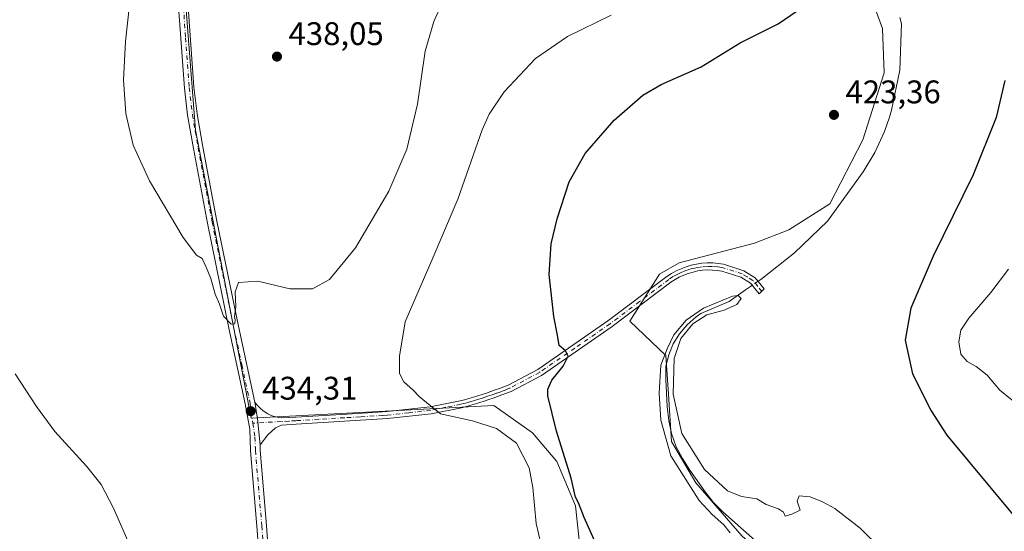
# Model space of a CAD drawing. Units: metres. Extents: x 573533 to 576987, y 4710308 to 4712665.
# Drawn here: x 575316 to 575617, y 4712071 to 4712228 of the extents above; entities that cross this region are included whole.
import ezdxf

# ---------------------------------------------------------------- set-up
doc = ezdxf.new("R2010")
doc.units = ezdxf.units.M
doc.header["$MEASUREMENT"] = 0
doc.linetypes.add('DGN Style 4', pattern=[2.6384748266838614, 1.318413404963828, -0.6592067024819142, 0.001648016756204785, -0.6592067024819142])
for name, color, linetype, lineweight in [('Camino Cxs', 7, 'Continuous', 0), ('Camino eje', 30, 'DGN Style 4', 13), ('Corriente natural lineal', 142, 'Continuous', 13), ('Corriente natural lineal oculto', 9, 'DGN Style 4', 13), ('Cultivos herbáceos CxS', 92, 'Continuous', 0), ('Cultivos leñosos CxS', 92, 'Continuous', 0), ('Curva de nivel maestra', 30, 'Continuous', 30), ('Curva de nivel normal', 30, 'Continuous', 0), ('Instalación de servicios públicos CxS', 91, 'Continuous', 0), ('Pista no pavimentada Cxs', 111, 'Continuous', 0), ('Pista no pavimentada eje', 91, 'DGN Style 4', 0), ('Punto de cota en terreno', 7, 'Continuous', 0), ('Rótulo de punto de cota en terreno', 7, 'Continuous', 0)]:
    doc.layers.add(name, color=color, linetype=linetype, lineweight=lineweight)
doc.styles.add('Style-Arial', font='txt')

# ---------------------------------------------------------------- blocks, each defined once
blk = doc.blocks.new('*U5')
at = {"layer": 'Cultivos herbáceos CxS', "color": 92, "linetype": 'Continuous', "lineweight": 0}
for points in [[(575266.2055000003, 4712281.345899999, 440.5080000000017), (575357.0153000001, 4712306.582699999, 438.087400000004), (575359.0360000003, 4712310.472100001, 438.0736000000034), (575361.3359000003, 4712297.823100001, 437.5197000000044), (575369.3662999999, 4712193.929, 436.7979999999953), (575386.431, 4712105.594000001, 434.3279000000039), (575460.7209000001, 4712109.4605, 428.2060000000056), (575472.5620999997, 4712101.127499999, 427.2596999999951), (575480.0175000001, 4712092.356100001, 426.4704000000056), (575485.7185000004, 4712078.760399999, 426.1747999999934), (575487.1124999998, 4712065.4693, 428.1036000000022), (575481.9812000003, 4712063.7983, 429.3165000000009), (575458.5560999997, 4712056.1711, 431.7494000000006), (575403.3952000003, 4712048.636800001, 433.9389999999985), (575407.3894999997, 4712029.312100001, 434.1135000000068), (575424.3238000004, 4711991.3069, 433.6101999999955), (575426.8724999996, 4711969.068200001, 432.3276999999944), (575545.4039000003, 4711993.576300001, 423.6407000000036), (575565.5356999999, 4711973.064099999, 424.0810000000056), (575602.8129000004, 4711937.9779, 423.0641999999935), (575639.6535, 4711986.658500001, 418.7541999999958)], [(575632.6366999998, 4711994.114499999, 418.9407999999967), (575596.6747000003, 4712021.744700001, 419.1459000000032), (575583.5179000003, 4712030.5163, 419.2722000000067), (575568.6069, 4712041.042300001, 419.3393999999971), (575536.5921999998, 4712069.549699999, 419.7244999999967), (575522.5582999997, 4712085.777000001, 420.1491999999998), (575515.1029000003, 4712098.4955, 420.4569000000047), (575514.2260999996, 4712112.968400001, 420.647100000002), (575513.3491000002, 4712124.809699999, 421.5378000000055), (575502.3853000002, 4712135.3355, 423.6536000000052), (575511.4051000001, 4712149.761499999, 423.147299999997), (575517.4278999995, 4712153.274800001, 423.0607000000019), (575540.5154999997, 4712159.297700001, 422.5932999999932), (575551.0554999998, 4712163.312899999, 422.4805000000051), (575563.6031, 4712171.343400001, 422.3135000000038), (575573.6412000004, 4712190.9176, 423.067200000005), (575580.1660000002, 4712211.4957, 423.1808000000019), (575579.6640999997, 4712225.0471, 423.8540000000066), (575575.1469000002, 4712237.594699999, 424.5512000000017), (575539.0098000001, 4712303.846000001, 425.725900000005), (575469.2451999999, 4712316.3936, 429.0663000000059), (575368.3000999996, 4712328.303300001, 437.734500000006), (575374.2466000002, 4712378.841200001, 436.5310000000027)]]:
    blk.add_polyline3d(points, dxfattribs=at)
blk = doc.blocks.new('5PATER')
at = {"layer": 'Instalación de servicios públicos CxS', "linetype": 'Continuous', "lineweight": 0}
h = blk.add_hatch(color=51, dxfattribs=at)
edge = h.paths.add_edge_path()
edge.add_ellipse((0, 0), major_axis=(-0.1095731443231308, -0.1110710700762829), ratio=0.9994222409660322, start_angle=0, end_angle=360)

msp = doc.modelspace()

# ---------------------------------------------------------------- linework, layer by layer
at = {"layer": 'Camino Cxs', "color": 7, "linetype": 'Continuous', "lineweight": 0, "extrusion": (-0.2669860695302723, -0.05249891279426896, 0.9622693504586939), "elevation": -400583.1272401885, "flags": 128}
msp.add_lwpolyline([(-4512543.118150923, 1418246.462989895), (-4512551.082959469, 1418247.224845823), (-4512556.282641937, 1418247.447926647)], dxfattribs=at)
at = {"layer": 'Camino Cxs', "color": 7, "linetype": 'Continuous', "lineweight": 0}
msp.add_polyline3d([(575389.1700999998, 4712097.450099999, 434.1392000000051), (575388.3526999997, 4712105.4067, 434.3464999999997), (575387.5601000004, 4712110.550100001, 434.4072000000015), (575388.1001000004, 4712109.8301, 434.3818000000028), (575388.6901000004, 4712109.1601, 434.3545000000013), (575389.3400999998, 4712108.540100001, 434.3246000000072), (575390.0301000001, 4712107.960100001, 434.2930999999954), (575390.7600999996, 4712107.450099999, 434.2597999999998), (575391.5301000001, 4712106.9901, 434.2231999999931), (575392.3400999998, 4712106.590100001, 434.1869000000006), (575393.1700999998, 4712106.2601, 434.1518000000069), (575394.0301000001, 4712106.0001, 434.1156999999948), (575394.9001000002, 4712105.800100001, 434.0791999999929), (575395.7901, 4712105.6801, 434.0418000000063), (575400.0900999998, 4712105.920100001, 433.8383000000031), (575415.8601000002, 4712106.890100001, 432.9968999999983), (575425.3501000004, 4712107.460100001, 431.6877999999998), (575428.0301000001, 4712107.630100001, 431.4334999999992), (575441.2500999998, 4712109.110099999, 430.2599999999948), (575450.4001000002, 4712110.9301, 429.2531000000017), (575451.7600999996, 4712111.290100001, 429.0731999999989), (575453.1101000002, 4712111.670100001, 428.892200000002), (575454.4600999998, 4712112.0601, 428.7032000000036), (575455.8101000004, 4712112.470100001, 428.4891999999964), (575457.1501000002, 4712112.9001, 428.3160000000062), (575458.4901000002, 4712113.340100001, 428.1486000000005), (575459.8201000001, 4712113.790100001, 427.982999999993), (575461.1501000002, 4712114.270099999, 427.8157000000065), (575462.4700999996, 4712114.7501, 427.6502000000037), (575463.7801000001, 4712115.2601, 427.4882999999973), (575465.0900999998, 4712115.780099999, 427.3282999999938), (575474.1801000005, 4712120.590100001, 426.0679999999993), (575495.6700999998, 4712135.420100001, 423.9858999999997), (575513.6901000004, 4712149.030099999, 423.0455999999977), (575515.0701000001, 4712149.940099999, 423.0044999999955), (575516.5201000003, 4712150.7501, 422.9706000000006), (575518.0201000003, 4712151.440099999, 422.937699999995), (575519.5701000001, 4712152.030099999, 422.8947999999946), (575521.1501000002, 4712152.5001, 422.8485999999976), (575522.7701000003, 4712152.850099999, 422.7976999999955), (575524.4101, 4712153.0801, 422.7274999999936), (575526.0601000004, 4712153.190099999, 422.6536999999954), (575527.7200999996, 4712153.1801, 422.5761000000057), (575529.3701, 4712153.050100001, 422.4968999999983), (575531.0100999996, 4712152.800100001, 422.4088000000047), (575537.2200999996, 4712150.8101, 421.9927000000025), (575540.7600999996, 4712148.6801, 421.5124999999971), (575543.5201000003, 4712145.2401, 421.5684000000037), (575541.9801000003, 4712143.720100001, 421.5724000000046), (575539.3300999999, 4712147.040100001, 421.3916999999929), (575536.3300999999, 4712148.840100001, 421.7722000000067), (575530.5100999996, 4712150.700099999, 422.354800000001), (575529.1201, 4712150.9101, 422.4621999999945), (575527.6300999997, 4712151.030099999, 422.5684999999939), (575526.1300999997, 4712151.040100001, 422.6288999999961), (575524.6300999997, 4712150.940099999, 422.6842000000034), (575523.1501000002, 4712150.7301, 422.7345999999961), (575521.6901000004, 4712150.420100001, 422.7798999999941), (575520.2500999998, 4712149.9901, 422.823000000004), (575518.8501000004, 4712149.460100001, 422.8628999999929), (575517.4901000002, 4712148.8301, 422.8996000000043), (575516.1801000005, 4712148.100099999, 422.9377999999998), (575514.9200999998, 4712147.270099999, 422.9771000000038), (575496.9301000005, 4712133.670100001, 423.9318999999959), (575475.3000999996, 4712118.7501, 425.9835000000021), (575465.9901000002, 4712113.8201, 427.4122999999963), (575464.5601000004, 4712113.2601, 427.5911000000052), (575463.2200999996, 4712112.7401, 427.7611000000034), (575461.8800999997, 4712112.2501, 427.9323000000004), (575460.5301000001, 4712111.770099999, 428.1435000000056), (575459.1700999998, 4712111.300100001, 428.4043999999994), (575457.8101000004, 4712110.850099999, 428.7099000000017), (575456.4501, 4712110.420100001, 428.9321000000054), (575455.0800999999, 4712110.0001, 429.1010999999999), (575453.7001, 4712109.600099999, 429.2446000000054), (575452.3201000001, 4712109.220100001, 429.3712999999989), (575450.8800999997, 4712108.8301, 429.5430999999954), (575441.5701000001, 4712106.9901, 430.5485999999946), (575428.2100999998, 4712105.4901, 431.8813999999985), (575400.2200999996, 4712103.780099999, 433.843399999998), (575395.7001, 4712103.520099999, 434.0455999999977), (575393.8501000004, 4712102.670100001, 434.1233000000066), (575391.5301000001, 4712100.5101, 434.1545000000042)], close=True, dxfattribs=at)
msp.add_polyline3d([(575387.5601000004, 4712110.550100001, 434.4072000000015), (575388.1001000004, 4712109.8301, 434.3818000000028), (575388.6901000004, 4712109.1601, 434.3545000000013), (575389.3400999998, 4712108.540100001, 434.3246000000072), (575390.0301000001, 4712107.960100001, 434.2930999999954), (575390.7600999996, 4712107.450099999, 434.2597999999998), (575391.5301000001, 4712106.9901, 434.2231999999931), (575392.3400999998, 4712106.590100001, 434.1869000000006), (575393.1700999998, 4712106.2601, 434.1518000000069), (575394.0301000001, 4712106.0001, 434.1156999999948), (575394.9001000002, 4712105.800100001, 434.0791999999929), (575395.7901, 4712105.6801, 434.0418000000063), (575400.0900999998, 4712105.920100001, 433.8383000000031), (575415.8601000002, 4712106.890100001, 432.9968999999983), (575425.3501000004, 4712107.460100001, 431.6877999999998), (575428.0301000001, 4712107.630100001, 431.4334999999992), (575441.2500999998, 4712109.110099999, 430.2599999999948), (575450.4001000002, 4712110.9301, 429.2531000000017), (575451.7600999996, 4712111.290100001, 429.0731999999989), (575453.1101000002, 4712111.670100001, 428.892200000002), (575454.4600999998, 4712112.0601, 428.7032000000036), (575455.8101000004, 4712112.470100001, 428.4891999999964), (575457.1501000002, 4712112.9001, 428.3160000000062), (575458.4901000002, 4712113.340100001, 428.1486000000005), (575459.8201000001, 4712113.790100001, 427.982999999993), (575461.1501000002, 4712114.270099999, 427.8157000000065), (575462.4700999996, 4712114.7501, 427.6502000000037), (575463.7801000001, 4712115.2601, 427.4882999999973), (575465.0900999998, 4712115.780099999, 427.3282999999938), (575474.1801000005, 4712120.590100001, 426.0679999999993), (575495.6700999998, 4712135.420100001, 423.9858999999997), (575513.6901000004, 4712149.030099999, 423.0455999999977), (575515.0701000001, 4712149.940099999, 423.0044999999955), (575516.5201000003, 4712150.7501, 422.9706000000006), (575518.0201000003, 4712151.440099999, 422.937699999995), (575519.5701000001, 4712152.030099999, 422.8947999999946), (575521.1501000002, 4712152.5001, 422.8485999999976), (575522.7701000003, 4712152.850099999, 422.7976999999955), (575524.4101, 4712153.0801, 422.7274999999936), (575526.0601000004, 4712153.190099999, 422.6536999999954), (575527.7200999996, 4712153.1801, 422.5761000000057), (575529.3701, 4712153.050100001, 422.4968999999983), (575531.0100999996, 4712152.800100001, 422.4088000000047), (575537.2200999996, 4712150.8101, 421.9927000000025), (575540.7600999996, 4712148.6801, 421.5124999999971), (575543.5201000003, 4712145.2401, 421.5684000000037), (575541.9801000003, 4712143.720100001, 421.5724000000046), (575539.3300999999, 4712147.040100001, 421.3916999999929), (575536.3300999999, 4712148.840100001, 421.7722000000067), (575530.5100999996, 4712150.700099999, 422.354800000001), (575529.1201, 4712150.9101, 422.4621999999945), (575527.6300999997, 4712151.030099999, 422.5684999999939), (575526.1300999997, 4712151.040100001, 422.6288999999961), (575524.6300999997, 4712150.940099999, 422.6842000000034), (575523.1501000002, 4712150.7301, 422.7345999999961), (575521.6901000004, 4712150.420100001, 422.7798999999941), (575520.2500999998, 4712149.9901, 422.823000000004), (575518.8501000004, 4712149.460100001, 422.8628999999929), (575517.4901000002, 4712148.8301, 422.8996000000043), (575516.1801000005, 4712148.100099999, 422.9377999999998), (575514.9200999998, 4712147.270099999, 422.9771000000038), (575496.9301000005, 4712133.670100001, 423.9318999999959), (575475.3000999996, 4712118.7501, 425.9835000000021), (575465.9901000002, 4712113.8201, 427.4122999999963), (575464.5601000004, 4712113.2601, 427.5911000000052), (575463.2200999996, 4712112.7401, 427.7611000000034), (575461.8800999997, 4712112.2501, 427.9323000000004), (575460.5301000001, 4712111.770099999, 428.1435000000056), (575459.1700999998, 4712111.300100001, 428.4043999999994), (575457.8101000004, 4712110.850099999, 428.7099000000017), (575456.4501, 4712110.420100001, 428.9321000000054), (575455.0800999999, 4712110.0001, 429.1010999999999), (575453.7001, 4712109.600099999, 429.2446000000054), (575452.3201000001, 4712109.220100001, 429.3712999999989), (575450.8800999997, 4712108.8301, 429.5430999999954), (575441.5701000001, 4712106.9901, 430.5485999999946), (575428.2100999998, 4712105.4901, 431.8813999999985), (575400.2200999996, 4712103.780099999, 433.843399999998), (575395.7001, 4712103.520099999, 434.0455999999977), (575393.8501000004, 4712102.670100001, 434.1233000000066), (575391.5301000001, 4712100.5101, 434.1545000000042), (575389.1700999998, 4712097.450099999, 434.1392000000051)], dxfattribs=at)
at = {"layer": 'Camino eje', "color": 30, "linetype": 'DGN Style 4', "lineweight": 13}
msp.add_polyline3d([(575542.7500999998, 4712144.4801, 421.5724000000046), (575541.4250999996, 4712146.140100001, 421.3929999999964), (575540.0450999998, 4712147.860099999, 421.4250999999931), (575538.2751000002, 4712148.925100001, 421.6555999999982), (575536.7751000002, 4712149.825099999, 421.8745999999956), (575530.9700999996, 4712151.682499999, 422.3601000000053), (575529.9401000004, 4712151.8751, 422.4272000000056), (575529.2451, 4712151.9801, 422.4686999999976), (575527.6750999996, 4712152.1051, 422.5553000000073), (575526.0950999996, 4712152.1151, 422.6282000000065), (575524.5201000003, 4712152.0101, 422.6983999999939), (575522.9600999998, 4712151.790100001, 422.7632000000012), (575522.2301000003, 4712151.6351, 422.7890000000043), (575521.4200999998, 4712151.460100001, 422.814400000003), (575519.9101, 4712151.0101, 422.8589999999967), (575518.4351000004, 4712150.450099999, 422.9005000000034), (575517.6851000004, 4712150.1051, 422.920499999993), (575517.0050999997, 4712149.790100001, 422.9372000000003), (575515.6250999998, 4712149.020099999, 422.9734000000026), (575514.3051000005, 4712148.1501, 423.0157000000036), (575505.2950999998, 4712141.345100001, 423.4135999999999), (575496.3000999996, 4712134.545100001, 423.9602000000014), (575485.5551000005, 4712127.130100001, 424.8597000000009), (575474.7401000002, 4712119.670100001, 426.0359999999928), (575465.5401, 4712114.800100001, 427.3711999999941), (575464.8251, 4712114.520099999, 427.4590000000026), (575464.1700999998, 4712114.2601, 427.5405000000028), (575462.8450999996, 4712113.745100001, 427.7063999999955), (575461.5151000004, 4712113.2601, 427.8736000000063), (575460.8501000004, 4712113.020099999, 427.9575999999943), (575460.1750999996, 4712112.780099999, 428.0427999999956), (575459.4951, 4712112.545100001, 428.1282999999967), (575458.8300999999, 4712112.3201, 428.2335000000021), (575457.4801000003, 4712111.8751, 428.4878999999929), (575456.8101000004, 4712111.6601, 428.5984999999928), (575456.1300999997, 4712111.4451, 428.7044000000024), (575455.4451000001, 4712111.235099999, 428.8037999999942), (575454.7701000003, 4712111.030099999, 428.8959999999934), (575453.4051000001, 4712110.6351, 429.0625), (575452.7301000003, 4712110.4451, 429.1362999999984), (575452.0401, 4712110.255100001, 429.2201999999961), (575451.3601000002, 4712110.075099999, 429.3062999999966), (575450.6401000004, 4712109.880100001, 429.3962999999931), (575446.0651000004, 4712108.970100001, 429.8901999999944), (575441.4101, 4712108.050100001, 430.3573000000034), (575434.7301000003, 4712107.300100001, 430.9410999999964), (575428.1201, 4712106.5601, 431.6478999999963), (575426.7801000001, 4712106.475099999, 431.7788), (575419.7824999997, 4712106.047499999, 432.6726000000053), (575415.0374999996, 4712105.762499999, 433.3053999999975), (575407.1524999999, 4712105.2775, 433.5258000000031), (575400.1551000001, 4712104.850099999, 433.8407000000007), (575398.0050999997, 4712104.7301, 433.9455000000017), (575395.7451, 4712104.600099999, 434.0436999999947), (575386.9813000001, 4712104.1033, 434.3371000000043)], dxfattribs=at)
at = {"layer": 'Corriente natural lineal', "color": 142, "linetype": 'Continuous', "lineweight": 13}
for points in [[(575584.9700999996, 4712228.4101, 423.8686000000016), (575585.5000999998, 4712226.460100001, 423.8505000000005), (575584.9801000003, 4712212.2301, 422.6474000000017), (575582.4600999998, 4712200.0601, 422.4621999999945), (575581.8101000004, 4712197.8301, 422.3494000000064), (575580.2701000003, 4712193.4301, 422.4743000000017), (575577.3701, 4712187.0701, 422.394100000005), (575573.7901, 4712181.0801, 422.4106999999931), (575562.9001000002, 4712166.0101, 421.8491999999969), (575552.7701000003, 4712156.300100001, 421.6420000000071), (575542.4101, 4712148.170100001, 421.6641999999993), (575541.6169999996, 4712147.6121, 421.6181999999972)], [(575539.8591, 4712146.377400001, 421.5301999999938), (575537.7701000003, 4712144.9101, 421.2403000000049), (575532.7500999998, 4712141.420100001, 421.2929000000004), (575524.1300999997, 4712137.670100001, 421.0706000000064), (575522.6300999997, 4712136.6501, 421.1425000000018), (575519.8901000004, 4712134.270099999, 421.2495999999956), (575517.5500999996, 4712131.4901, 421.1371000000072), (575515.6601, 4712128.4001, 421.2406999999948), (575514.2600999996, 4712125.050100001, 421.3631000000024), (575513.4001000002, 4712121.520099999, 421.2578999999969), (575513.4001000002, 4712117.460100001, 420.9508999999962), (575513.8101000004, 4712109.170100001, 420.5809000000008), (575514.3000999996, 4712104.870100001, 420.4860000000045), (575515.1201, 4712100.9101, 420.4268000000012), (575516.5000999998, 4712096.870100001, 420.2623000000021), (575518.5201000003, 4712093.2501, 420.165399999998), (575520.7100999998, 4712089.720100001, 420.1785999999993), (575525.3901000004, 4712083.0701, 420.099000000002), (575527.9801000003, 4712079.790100001, 420.0234000000055), (575530.8000999996, 4712076.920100001, 419.9545000000071), (575543.4700999996, 4712065.710100001, 419.524900000004)]]:
    msp.add_polyline3d(points, dxfattribs=at)
at = {"layer": 'Corriente natural lineal oculto', "color": 9, "linetype": 'DGN Style 4', "lineweight": 13, "extrusion": (-0.03349419943505214, -0.02352539281294672, 0.9991619961233521), "elevation": -129711.1643878979, "flags": 128}
msp.add_lwpolyline([(-3525238.718516448, 3176704.336287257), (-3525238.718516448, 3176702.186301095)], dxfattribs=at)
at = {"layer": 'Cultivos herbáceos CxS', "color": 92, "linetype": 'Continuous', "lineweight": 0}
for points in [[(575632.6366999998, 4711994.114499999, 418.9407999999967), (575596.6747000003, 4712021.744700001, 419.1459000000032), (575583.5179000003, 4712030.5163, 419.2722000000067), (575568.6069, 4712041.042300001, 419.3393999999971), (575536.5921999998, 4712069.549699999, 419.7244999999967), (575522.5582999997, 4712085.777000001, 420.1491999999998), (575515.1029000003, 4712098.4955, 420.4569000000047), (575514.2260999996, 4712112.968400001, 420.647100000002), (575513.3491000002, 4712124.809699999, 421.5378000000055), (575502.3853000002, 4712135.3355, 423.6536000000052), (575511.4051000001, 4712149.761499999, 423.147299999997), (575517.4278999995, 4712153.274800001, 423.0607000000019), (575540.5154999997, 4712159.297700001, 422.5932999999932), (575551.0554999998, 4712163.312899999, 422.4805000000051), (575563.6031, 4712171.343400001, 422.3135000000038), (575573.6412000004, 4712190.9176, 423.067200000005), (575580.1660000002, 4712211.4957, 423.1808000000019), (575579.6640999997, 4712225.0471, 423.8540000000066), (575575.1469000002, 4712237.594699999, 424.5512000000017), (575539.0098000001, 4712303.846000001, 425.725900000005), (575469.2451999999, 4712316.3936, 429.0663000000059), (575368.3000999996, 4712328.303300001, 437.734500000006), (575374.2466000002, 4712378.841200001, 436.5310000000027)], [(575266.2055000003, 4712281.345899999, 440.5080000000017), (575357.0153000001, 4712306.582699999, 438.087400000004), (575359.0360000003, 4712310.472100001, 438.0736000000034), (575361.3359000003, 4712297.823100001, 437.5197000000044), (575369.3662999999, 4712193.929, 436.7979999999953), (575386.431, 4712105.594000001, 434.3279000000039), (575460.7209000001, 4712109.4605, 428.2060000000056), (575472.5620999997, 4712101.127499999, 427.2596999999951), (575480.0175000001, 4712092.356100001, 426.4704000000056), (575485.7185000004, 4712078.760399999, 426.1747999999934), (575487.1124999998, 4712065.4693, 428.1036000000022), (575481.9812000003, 4712063.7983, 429.3165000000009), (575458.5560999997, 4712056.1711, 431.7494000000006), (575403.3952000003, 4712048.636800001, 433.9389999999985), (575407.3894999997, 4712029.312100001, 434.1135000000068), (575424.3238000004, 4711991.3069, 433.6101999999955), (575426.8724999996, 4711969.068200001, 432.3276999999944), (575545.4039000003, 4711993.576300001, 423.6407000000036), (575565.5356999999, 4711973.064099999, 424.0810000000056), (575602.8129000004, 4711937.9779, 423.0641999999935)]]:
    msp.add_polyline3d(points, dxfattribs=at)
at = {"layer": 'Cultivos leñosos CxS', "color": 92, "linetype": 'Continuous', "lineweight": 0}
for points in [[(575374.2466000002, 4712378.841200001, 436.5310000000027), (575368.3000999996, 4712328.303300001, 437.734500000006), (575469.2451999999, 4712316.3936, 429.0663000000059), (575539.0098000001, 4712303.846000001, 425.725900000005), (575575.1469000002, 4712237.594699999, 424.5512000000017), (575579.6640999997, 4712225.0471, 423.8540000000066), (575580.1660000002, 4712211.4957, 423.1808000000019), (575573.6412000004, 4712190.9176, 423.067200000005), (575563.6031, 4712171.343400001, 422.3135000000038), (575551.0554999998, 4712163.312899999, 422.4805000000051), (575540.5154999997, 4712159.297700001, 422.5932999999932), (575517.4278999995, 4712153.274800001, 423.0607000000019), (575511.4051000001, 4712149.761499999, 423.147299999997), (575502.3853000002, 4712135.3355, 423.6536000000052), (575513.3491000002, 4712124.809699999, 421.5378000000055), (575514.2260999996, 4712112.968400001, 420.647100000002), (575515.1029000003, 4712098.4955, 420.4569000000047), (575522.5582999997, 4712085.777000001, 420.1491999999998), (575536.5921999998, 4712069.549699999, 419.7244999999967), (575568.6069, 4712041.042300001, 419.3393999999971), (575583.5179000003, 4712030.5163, 419.2722000000067), (575596.6747000003, 4712021.744700001, 419.1459000000032), (575632.6366999998, 4711994.114499999, 418.9407999999967)], [(575632.6366999998, 4711994.114499999, 418.9407999999967), (575596.6747000003, 4712021.744700001, 419.1459000000032), (575583.5179000003, 4712030.5163, 419.2722000000067), (575568.6069, 4712041.042300001, 419.3393999999971), (575536.5921999998, 4712069.549699999, 419.7244999999967), (575522.5582999997, 4712085.777000001, 420.1491999999998), (575515.1029000003, 4712098.4955, 420.4569000000047), (575514.2260999996, 4712112.968400001, 420.647100000002), (575513.3491000002, 4712124.809699999, 421.5378000000055), (575502.3853000002, 4712135.3355, 423.6536000000052), (575511.4051000001, 4712149.761499999, 423.147299999997), (575517.4278999995, 4712153.274800001, 423.0607000000019), (575540.5154999997, 4712159.297700001, 422.5932999999932), (575551.0554999998, 4712163.312899999, 422.4805000000051), (575563.6031, 4712171.343400001, 422.3135000000038), (575573.6412000004, 4712190.9176, 423.067200000005), (575580.1660000002, 4712211.4957, 423.1808000000019), (575579.6640999997, 4712225.0471, 423.8540000000066), (575575.1469000002, 4712237.594699999, 424.5512000000017), (575539.0098000001, 4712303.846000001, 425.725900000005), (575469.2451999999, 4712316.3936, 429.0663000000059), (575368.3000999996, 4712328.303300001, 437.734500000006), (575374.2466000002, 4712378.841200001, 436.5310000000027)], [(575639.6535, 4711986.658500001, 418.7541999999958), (575602.8129000004, 4711937.9779, 423.0641999999935), (575565.5356999999, 4711973.064099999, 424.0810000000056), (575545.4039000003, 4711993.576300001, 423.6407000000036), (575426.8724999996, 4711969.068200001, 432.3276999999944), (575424.3238000004, 4711991.3069, 433.6101999999955), (575407.3894999997, 4712029.312100001, 434.1135000000068), (575403.3952000003, 4712048.636800001, 433.9389999999985), (575458.5560999997, 4712056.1711, 431.7494000000006), (575481.9812000003, 4712063.7983, 429.3165000000009), (575487.1124999998, 4712065.4693, 428.1036000000022), (575485.7185000004, 4712078.760399999, 426.1747999999934), (575480.0175000001, 4712092.356100001, 426.4704000000056), (575472.5620999997, 4712101.127499999, 427.2596999999951), (575460.7209000001, 4712109.4605, 428.2060000000056), (575386.431, 4712105.594000001, 434.3279000000039), (575369.3662999999, 4712193.929, 436.7979999999953), (575361.3359000003, 4712297.823100001, 437.5197000000044), (575359.0360000003, 4712310.472100001, 438.0736000000034), (575357.0153000001, 4712306.582699999, 438.087400000004), (575266.2055000003, 4712281.345899999, 440.5080000000017)], [(575266.2055000003, 4712281.345899999, 440.5080000000017), (575357.0153000001, 4712306.582699999, 438.087400000004), (575359.0360000003, 4712310.472100001, 438.0736000000034), (575361.3359000003, 4712297.823100001, 437.5197000000044), (575369.3662999999, 4712193.929, 436.7979999999953), (575386.431, 4712105.594000001, 434.3279000000039), (575460.7209000001, 4712109.4605, 428.2060000000056), (575472.5620999997, 4712101.127499999, 427.2596999999951), (575480.0175000001, 4712092.356100001, 426.4704000000056), (575485.7185000004, 4712078.760399999, 426.1747999999934), (575487.1124999998, 4712065.4693, 428.1036000000022), (575481.9812000003, 4712063.7983, 429.3165000000009), (575458.5560999997, 4712056.1711, 431.7494000000006), (575403.3952000003, 4712048.636800001, 433.9389999999985), (575407.3894999997, 4712029.312100001, 434.1135000000068), (575424.3238000004, 4711991.3069, 433.6101999999955), (575426.8724999996, 4711969.068200001, 432.3276999999944), (575545.4039000003, 4711993.576300001, 423.6407000000036), (575565.5356999999, 4711973.064099999, 424.0810000000056), (575602.8129000004, 4711937.9779, 423.0641999999935)]]:
    msp.add_polyline3d(points, dxfattribs=at)
at = {"layer": 'Curva de nivel maestra', "color": 30, "linetype": 'Continuous', "lineweight": 30, "elevation": 425, "flags": 128}
for points in [[(575492.8200000003, 4712065.1501), (575488.3600000005, 4712075.220100001), (575486.6799999997, 4712079.6801), (575485.7199999997, 4712081.460100001), (575484.3899999997, 4712087.270099999), (575479.9000000004, 4712101.640100001), (575477.2300000004, 4712112.520099999), (575477.25, 4712114.5001), (575478.5300000003, 4712117.2601), (575481.9600000001, 4712121.540100001), (575483.4900000002, 4712124.670100001), (575482.6500000004, 4712126.300100001), (575480.7199999997, 4712127.940099999), (575480.2000000002, 4712131.020099999), (575479.0999999996, 4712136.7401), (575477.6600000003, 4712149.6801), (575478.25, 4712159.090100001), (575480.0800000001, 4712166.700099999), (575483.7599999999, 4712178.020099999), (575488.6399999997, 4712186.7601), (575497.5999999996, 4712197.0001), (575506.2999999998, 4712204.630100001), (575511.9699999997, 4712207.890100001), (575524.2300000004, 4712213.3301), (575536.1100000005, 4712220.630100001), (575547.7100000001, 4712226.5101), (575553.54, 4712230.4901)], [(575617.1399999997, 4712209.0601), (575614.5199999996, 4712197.800100001), (575607.4299999997, 4712180.170100001), (575595.1500000004, 4712155.3201), (575588.3499999996, 4712139.350099999), (575586.6200000001, 4712129.5801), (575588.8799999999, 4712119.2601), (575594.54, 4712107.870100001), (575599.3899999997, 4712100.440099999), (575619.4800000004, 4712076.200099999)]]:
    msp.add_lwpolyline(points, dxfattribs=at)
at = {"layer": 'Curva de nivel normal', "color": 30, "linetype": 'Continuous', "lineweight": 0, "flags": 128}
for points, elevation in [([(575349.1600000003, 4712232.3301), (575347.9800000004, 4712221.090100001), (575347.3300000001, 4712209.3301), (575348.1100000005, 4712198.960100001), (575350.3700000001, 4712189.290100001), (575355.3300000001, 4712178.3201), (575365.6399999997, 4712160.960100001), (575369.75, 4712155.530099999), (575371.4699999997, 4712154.5601), (575372.6399999997, 4712151.9101), (575374.1399999997, 4712148.450099999), (575375.4699999997, 4712143.640100001), (575376.7699999996, 4712140.5801), (575378, 4712136.920100001), (575380.29, 4712134.470100001), (575381.4500000002, 4712134.530099999), (575381.5199999996, 4712135.7501), (575381.3099999996, 4712136.8201), (575381.7800000003, 4712139.790100001), (575381.5300000003, 4712144.300100001), (575382.5800000001, 4712147.220100001), (575388.54, 4712147.640100001), (575398.2999999998, 4712145.2301), (575405.2400000002, 4712145.220100001), (575410.4199999999, 4712148.100099999), (575418.3600000005, 4712157.8101), (575428.5700000003, 4712175.200099999), (575434.0700000003, 4712188.040100001), (575437.4100000003, 4712201.9001), (575439.6900000004, 4712218.050100001), (575442.3799999999, 4712227.210100001), (575445.9400000004, 4712235.290100001)], 435), ([(575475.8499999996, 4712064.140100001), (575473.6799999997, 4712073.390100001), (575472.7000000002, 4712084.4101), (575471.5, 4712090.440099999), (575467.6900000004, 4712098.0101), (575461.5099999999, 4712102.450099999), (575454.1900000004, 4712104.780099999), (575444.4199999999, 4712106.9901), (575441.2000000002, 4712109.460100001), (575437.8600000005, 4712112.220100001), (575436, 4712114.1601), (575433.2100000001, 4712116.790100001), (575431.8499999996, 4712119.300100001), (575431.8099999996, 4712124.600099999), (575433.5499999998, 4712135.140100001), (575442.5, 4712155.720100001), (575449.7199999997, 4712172.7501), (575457.1500000004, 4712194.0101), (575459.2599999999, 4712198.800100001), (575463.8700000001, 4712205.640100001), (575473.5199999996, 4712215.800100001), (575483.29, 4712222.5701), (575496.6299999999, 4712229.1601)], 430), ([(575618.2599999999, 4712151.2601), (575612.8099999996, 4712144.140100001), (575606.1500000004, 4712136.2601), (575603.7199999997, 4712132.640100001), (575603.0499999998, 4712128.970100001), (575603.6799999997, 4712125.280099999), (575605.5700000003, 4712122.970100001), (575608.4000000004, 4712121.440099999), (575611.7199999997, 4712118.770099999), (575615.6399999997, 4712114.170100001), (575623.1799999997, 4712108.0801)], 430), ([(575533.0999999996, 4712070.4801), (575531.1399999997, 4712072.9901), (575527.5300000003, 4712076.120100001), (575523.5300000003, 4712080.380100001), (575514.9134999998, 4712094.131300001), (575511.8267999999, 4712105.063300001), (575511.3123000005, 4712113.294399999), (575511.8267999999, 4712121.911400001), (575513.7599999999, 4712126.860099999), (575515.79, 4712131.130100001), (575519.5700000003, 4712135.610099999), (575524.9299999997, 4712139.340100001), (575533.8200000003, 4712143.0001), (575535.5, 4712143.200099999), (575536.4800000004, 4712142.3101), (575535.1500000004, 4712140.4801), (575531.2699999996, 4712138.700099999), (575525.9400000004, 4712137.2601), (575521.6399999997, 4712134.5701), (575517.9699999997, 4712130.030099999), (575515.9699999997, 4712123.9301), (575515.6100000005, 4712113.0001), (575518.2999999998, 4712100.9801), (575525.1600000003, 4712089.890100001), (575532.25, 4712083.370100001), (575536.54, 4712081.590100001), (575541.2100000001, 4712080.920100001), (575544.1200000001, 4712079.170100001), (575547.8200000003, 4712077.870100001), (575549.4000000004, 4712076.780099999), (575549.9299999997, 4712075.550100001), (575551.9299999997, 4712076.2501), (575554.5099999999, 4712077.460100001), (575553.5800000001, 4712080.1601), (575554.1799999997, 4712081.840100001), (575557.5999999996, 4712081.5601), (575561.3099999996, 4712079.950099999), (575565.1500000004, 4712077.970100001), (575572.8300000001, 4712071.880100001), (575579.4100000003, 4712065.470100001)], 420), ([(575314.2199999997, 4712119.1801), (575320.79, 4712109.1601), (575326.3399999999, 4712101.5601), (575336.0700000003, 4712090.9301), (575340.5599999996, 4712085.2601), (575344.3399999999, 4712078.030099999), (575349.4100000003, 4712066.380100001)], 430)]:
    msp.add_lwpolyline(points, dxfattribs=dict(at, elevation=elevation))
at = {"layer": 'Pista no pavimentada Cxs', "color": 111, "linetype": 'Continuous', "lineweight": 0, "extrusion": (-0.2669860695302723, -0.05249891279426896, 0.9622693504586939), "elevation": -400583.1272401885, "flags": 128}
msp.add_lwpolyline([(-4512543.118150923, 1418246.462989895), (-4512551.082959469, 1418247.224845823), (-4512556.282641937, 1418247.447926647)], dxfattribs=at)
at = {"layer": 'Pista no pavimentada Cxs', "color": 111, "linetype": 'Continuous', "lineweight": 0}
for points in [[(575389.4700999996, 4712054.9301, 432.3551000000007), (575388.2200999996, 4712072.5101, 433.3994999999995), (575386.2901, 4712095.600099999, 434.0641999999935), (575386.0000999998, 4712102.210100001, 434.2465999999986), (575384.6601, 4712109.9901, 434.3671999999933), (575379.6401000004, 4712133.2501, 434.9054000000033), (575373.0500999996, 4712165.4301, 435.9216000000015), (575368.7600999996, 4712188.2301, 436.7213000000047), (575367.0000999998, 4712198.460100001, 436.978099999993), (575366.0000999998, 4712206.800100001, 437.0136999999959), (575363.8400999998, 4712237.3101, 436.8821000000025), (575361.8701, 4712266.390100001, 437.0160999999935), (575360.3101000004, 4712291.190099999, 437.3573000000034), (575359.9501, 4712300.450099999, 437.5684999999939), (575360.0500999996, 4712302.720100001, 437.6254000000045), (575359.4918999998, 4712313.418099999, 437.999100000001), (575359.7553000003, 4712320.9243, 438.1108999999997), (575360.8000999996, 4712328.9301, 438.1916999999958), (575363.1300999997, 4712335.140100001, 437.9100999999937), (575364.7401000002, 4712350.700099999, 437.7658999999985), (575368.2701000003, 4712380.2501, 436.9088000000047)], [(575371.2301000003, 4712380.040100001, 436.686400000006), (575367.6801000005, 4712350.370100001, 437.593200000003), (575365.4401000004, 4712328.620100001, 437.8059000000067), (575363.4101, 4712312.0001, 437.709600000002), (575362.9200999998, 4712300.440099999, 437.4395999999979), (575363.2600999996, 4712291.340100001, 437.1900000000023), (575364.8201000001, 4712266.5801, 436.9510000000009), (575366.7901, 4712237.520099999, 437.017200000002), (575368.9501, 4712207.0801, 437.3445000000065), (575369.9301000005, 4712198.890100001, 437.4352000000072), (575371.6801000005, 4712188.7601, 437.0292000000045), (575375.9600999998, 4712166.0001, 436.0184000000008), (575382.5401, 4712133.860099999, 434.9811000000045), (575387.5601000004, 4712110.550100001, 434.4072000000015), (575388.3526999997, 4712105.4067, 434.3464999999997), (575389.1700999998, 4712097.450099999, 434.1392000000051), (575389.2401000002, 4712095.790100001, 434.1157999999996), (575391.1700999998, 4712072.7401, 434.2820000000065), (575392.3000999996, 4712056.9101, 432.8307999999961)], [(575371.2301000003, 4712380.040100001, 436.686400000006), (575367.6801000005, 4712350.370100001, 437.593200000003), (575365.4401000004, 4712328.620100001, 437.8059000000067), (575363.4101, 4712312.0001, 437.709600000002), (575362.9200999998, 4712300.440099999, 437.4395999999979), (575363.2600999996, 4712291.340100001, 437.1900000000023), (575364.8201000001, 4712266.5801, 436.9510000000009), (575366.7901, 4712237.520099999, 437.017200000002), (575368.9501, 4712207.0801, 437.3445000000065), (575369.9301000005, 4712198.890100001, 437.4352000000072), (575371.6801000005, 4712188.7601, 437.0292000000045), (575375.9600999998, 4712166.0001, 436.0184000000008), (575382.5401, 4712133.860099999, 434.9811000000045), (575387.5601000004, 4712110.550100001, 434.4072000000015)], [(575389.4700999996, 4712054.9301, 432.3551000000007), (575388.2200999996, 4712072.5101, 433.3994999999995), (575386.2901, 4712095.600099999, 434.0641999999935), (575386.0000999998, 4712102.210100001, 434.2465999999986), (575384.6601, 4712109.9901, 434.3671999999933), (575379.6401000004, 4712133.2501, 434.9054000000033), (575373.0500999996, 4712165.4301, 435.9216000000015), (575368.7600999996, 4712188.2301, 436.7213000000047), (575367.0000999998, 4712198.460100001, 436.978099999993), (575366.0000999998, 4712206.800100001, 437.0136999999959), (575363.8400999998, 4712237.3101, 436.8821000000025), (575361.8701, 4712266.390100001, 437.0160999999935), (575360.3101000004, 4712291.190099999, 437.3573000000034), (575359.9501, 4712300.450099999, 437.5684999999939), (575360.0500999996, 4712302.720100001, 437.6254000000045)], [(575389.1700999998, 4712097.450099999, 434.1392000000051), (575389.2401000002, 4712095.790100001, 434.1157999999996), (575391.1700999998, 4712072.7401, 434.2820000000065), (575392.3000999996, 4712056.9101, 432.8307999999961)]]:
    msp.add_polyline3d(points, dxfattribs=at)
at = {"layer": 'Pista no pavimentada eje', "color": 91, "linetype": 'DGN Style 4', "lineweight": 0}
for points in [[(575361.6628999999, 4712314.8871, 437.9146000000038), (575361.7301000003, 4712307.360099999, 437.6891000000033), (575361.4851000002, 4712301.5801, 437.5388999999996), (575361.4351000004, 4712300.4451, 437.5139000000054), (575361.6151000002, 4712295.815099999, 437.4030000000057), (575361.7851, 4712291.265100001, 437.3041999999987), (575363.3450999996, 4712266.485099999, 437.0216999999975), (575365.3151000004, 4712237.415100001, 436.9505000000063), (575366.3951000003, 4712222.1951, 437.0592999999935), (575367.4751000004, 4712206.940099999, 437.1181999999972), (575368.4650999998, 4712198.675100001, 437.1833000000043), (575369.3450999996, 4712193.5601, 437.0700999999972), (575370.2200999996, 4712188.495100001, 436.8714000000036), (575374.5050999997, 4712165.715100001, 435.9689999999973), (575381.0900999998, 4712133.5551, 434.9477999999945), (575383.6001000004, 4712121.925100001, 434.6803999999975), (575386.1101000002, 4712110.270099999, 434.3920000000071), (575386.9813000001, 4712104.1033, 434.3371000000043)], [(575386.9813000001, 4712104.1033, 434.3371000000043), (575387.5850999998, 4712099.8301, 434.2572999999975), (575387.7301000003, 4712096.5251, 434.1610999999976), (575387.7651000004, 4712095.6951, 434.1417999999976), (575389.6951000001, 4712072.6251, 433.8380999999936), (575390.2600999996, 4712064.710100001, 433.2258000000002), (575390.7846999997, 4712057.3325, 432.7119999999995)]]:
    msp.add_polyline3d(points, dxfattribs=at)

# ---------------------------------------------------------------- block references
at = {"layer": 'Cultivos herbáceos CxS', "color": 92, "linetype": 'Continuous', "lineweight": 0}
msp.add_blockref('*U5', (0, 0), dxfattribs=at)
at = {"layer": 'Punto de cota en terreno', "color": 7, "linetype": 'Continuous', "lineweight": 0, "xscale": 10, "yscale": 10, "zscale": 10}
for p in [(575394.3499999996, 4712216.430000001, 438.0500000000029), (575564.8399999999, 4712198.58, 423.3600000000006), (575386.2999999998, 4712107.779999999, 434.3099999999977)]:
    msp.add_blockref('5PATER', p, dxfattribs=at)

# ---------------------------------------------------------------- texts
at = {"layer": 'Rótulo de punto de cota en terreno', "color": 7, "linetype": 'Continuous', "lineweight": 0, "style": 'Style-Arial'}
for s, p in [('438,05', (575397.8777999999, 4712219.957800001)), ('423,36', (575568.3678000001, 4712202.107799999)), ('434,31', (575389.8278000001, 4712111.307800001))]:
    msp.add_text(s, height=7.000000000000002, dxfattribs=at).set_placement(p)

doc.saveas('drawing.dxf')
